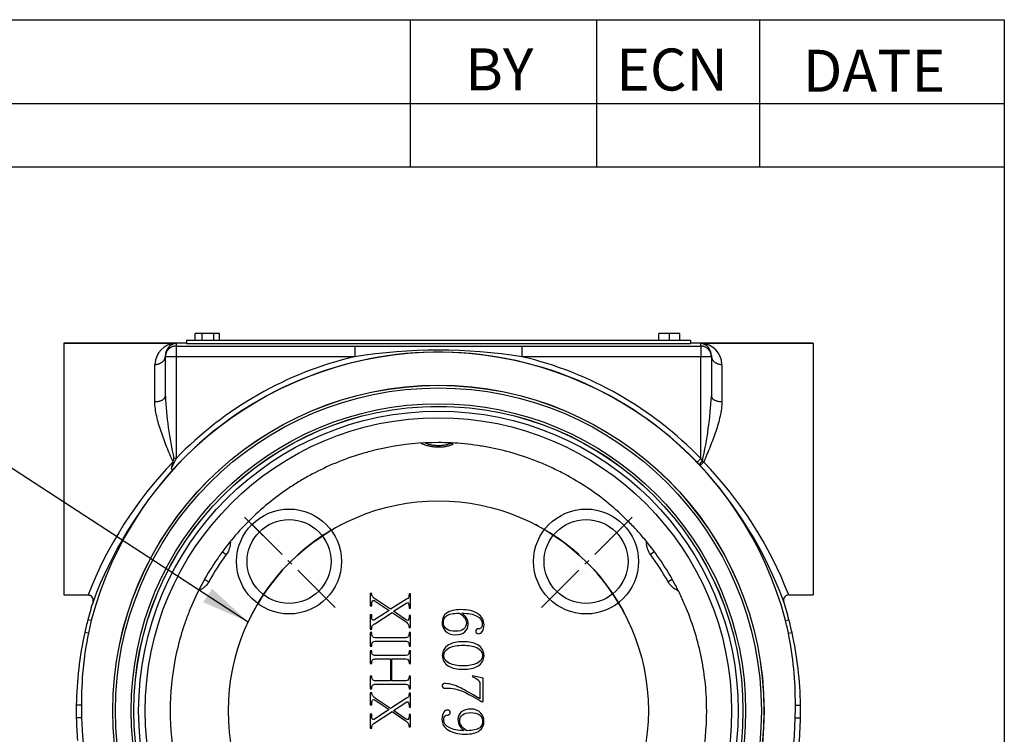
# Model space of a CAD drawing. Units: inches. Extents: x 1 to 33, y 0.8 to 21.2.
# Drawn here: x 27.1 to 33, y 16.9 to 21.2 of the extents above; entities that cross this region are included whole.
import ezdxf
from ezdxf.enums import TextEntityAlignment as Align
from ezdxf.lldxf.tags import DXFTag

# ---------------------------------------------------------------- set-up
doc = ezdxf.new("R2010")
doc.units = ezdxf.units.IN
doc.header["$MEASUREMENT"] = 0
for name, color, linetype in [('5133-26', 7, 'Continuous'), ('5850-6', 7, 'Continuous'), ('6079-4P', 7, 'Continuous'), ('6199', 7, 'Continuous'), ('asize', 7, 'Continuous'), ('BORDER', 7, 'Continuous'), ('Default', 7, 'Continuous'), ('DV5_Default', 7, 'Continuous'), ('GENERICXIH', 7, 'Continuous')]:
    doc.layers.add(name, color=color, linetype=linetype)
doc.styles.add('SEACAD_arial_ttf', font='ARIAL.TTF')
tags = doc.linetypes.add('CENTER2', pattern=[1.125, 0.75, -0.125, 0.125, -0.125]).pattern_tags.tags
tags[10:11] = [DXFTag(74, 4), DXFTag(75, 0), DXFTag(340, '0'), DXFTag(46, 0.0), DXFTag(50, 0.0), DXFTag(44, 0.0), DXFTag(45, 0.0)]
tags[8:9] = [DXFTag(74, 4), DXFTag(75, 0), DXFTag(340, '0'), DXFTag(46, 0.0), DXFTag(50, 0.0), DXFTag(44, 0.0), DXFTag(45, 0.0)]
tags[6:7] = [DXFTag(74, 4), DXFTag(75, 0), DXFTag(340, '0'), DXFTag(46, 0.0), DXFTag(50, 0.0), DXFTag(44, 0.0), DXFTag(45, 0.0)]
tags[4:5] = [DXFTag(74, 4), DXFTag(75, 0), DXFTag(340, '0'), DXFTag(46, 0.0), DXFTag(50, 0.0), DXFTag(44, 0.0), DXFTag(45, 0.0)]
tags = doc.linetypes.add('HIDDEN2', pattern=[0.1875, 0.125, -0.0625]).pattern_tags.tags
tags[6:7] = [DXFTag(74, 4), DXFTag(75, 0), DXFTag(340, '0'), DXFTag(46, 0.0), DXFTag(50, 0.0), DXFTag(44, 0.0), DXFTag(45, 0.0)]
tags[4:5] = [DXFTag(74, 4), DXFTag(75, 0), DXFTag(340, '0'), DXFTag(46, 0.0), DXFTag(50, 0.0), DXFTag(44, 0.0), DXFTag(45, 0.0)]

# ---------------------------------------------------------------- blocks, each defined once
blk = doc.blocks.new('SEANNOT_GROUP4')
at = {"layer": 'asize', "linetype": 'Continuous'}
blk.add_hatch(color=7, dxfattribs=at).paths.add_polyline_path([(28.1884, 17.7258), (28.4559, 17.6088), (28.2408, 17.8062)])
at = {"layer": 'asize', "color": 7, "linetype": 'Continuous'}
blk.add_lwpolyline([(26.6738, 18.7695), (28.4559, 17.6088)], dxfattribs=at)

msp = doc.modelspace()

# ---------------------------------------------------------------- linework, layer by layer
at = {"layer": '5133-26', "color": 7, "linetype": 'Continuous'}
for radius in [1.9389, 1.9384, 1.9228, 1.8291, 1.8134]:
    msp.add_circle((29.5883, 17.0794), radius, dxfattribs=at)
at = {"layer": '5850-6', "color": 7, "linetype": 'Continuous'}
for points, knots in [([(29.4865, 18.6723), (29.49, 18.6707), (29.5008, 18.666), (29.5198, 18.6596), (29.5438, 18.6541), (29.5686, 18.651), (29.5936, 18.6503), (29.6187, 18.652), (29.6431, 18.6561), (29.663, 18.6615), (29.6732, 18.6654), (29.6769, 18.6668)], [0.4657438, 0.4657438, 0.4657438, 0.4657438, 0.4987207, 0.5658103, 0.6329576, 0.7001153, 0.7672925, 0.8345256, 0.901851, 0.969311, 1, 1, 1, 1]), ([(29.677, 18.6668), (29.6766, 18.6666), (29.6761, 18.6665), (29.6721, 18.666), (29.6673, 18.6682), (29.6626, 18.6726)], [0.4276748, 0.4276748, 0.4276748, 0.4276748, 0.5, 0.5, 1, 1, 1, 1])]:
    msp.add_open_spline(points, degree=3, knots=knots, dxfattribs=at)
msp.add_rational_spline([(29.5107, 18.6739), (29.5862, 18.6445), (29.6626, 18.6726)], [1, 0.881969907801, 1], degree=2, dxfattribs=at)
at = {"layer": '6079-4P', "color": 7, "linetype": 'Continuous'}
for p, q in [((28.0883, 19.2694), (27.358, 19.2694)), ((27.358, 19.2694), (27.358, 19.2684)), ((27.358, 19.2684), (28.024, 19.2684)), ((27.358, 19.2684), (27.358, 17.7694)), ((28.0263, 19.2684), (28.0263, 19.2514)), ((28.0263, 19.2514), (29.0908, 19.2514)), ((28.0263, 19.2514), (28.0263, 19.1884)), ((29.0908, 19.2514), (29.0908, 19.1884)), ((30.0857, 19.2514), (31.1503, 19.2514)), ((30.0857, 19.2514), (30.0857, 19.1884)), ((31.8186, 19.2694), (31.0883, 19.2694)), ((31.1503, 19.2514), (31.1503, 19.2684)), ((31.1503, 19.2514), (31.1503, 19.1884)), ((31.1526, 19.2684), (31.8186, 19.2684)), ((31.8186, 19.2694), (31.8186, 19.2684)), ((31.8186, 19.2684), (31.8186, 17.7694)), ((27.9633, 19.1884), (27.9633, 19.1946)), ((28.0263, 19.1884), (27.9633, 19.1884)), ((27.9633, 18.9542), (27.9633, 19.1884)), ((28.0263, 19.1884), (28.0263, 18.5813)), ((29.0908, 19.1884), (28.0263, 19.1884)), ((31.1503, 19.1884), (30.0857, 19.1884)), ((31.1503, 18.5813), (31.1503, 19.1884)), ((31.2133, 19.1884), (31.1503, 19.1884)), ((31.2133, 19.1946), (31.2133, 19.1884)), ((31.2133, 19.1884), (31.2133, 18.9542)), ((27.9003, 18.9205), (27.9003, 19.1422)), ((31.2763, 19.1422), (31.2763, 18.9205)), ((28.0081, 18.5608), (28.0083, 18.5616)), ((28.0263, 18.5813), (28.0142, 18.5813)), ((31.1503, 18.5813), (31.128, 18.5598)), ((31.1416, 18.5455), (31.128, 18.5598)), ((31.1454, 18.5415), (31.1416, 18.5455)), ((31.1503, 18.5813), (31.1596, 18.5667)), ((31.1596, 18.5667), (31.168, 18.561)), ((28.3029, 18.0259), (28.3252, 18.0095)), ((30.8738, 18.026), (30.8514, 18.0095)), ((28.1961, 17.8622), (28.221, 17.8482)), ((30.9802, 17.8621), (30.9555, 17.8482)), ((27.358, 17.7694), (27.5028, 17.7694)), ((29.1913, 17.7773), (29.1829, 17.7773)), ((29.1829, 17.7773), (29.1829, 17.7047)), ((29.422, 17.7757), (29.4136, 17.7757)), ((29.422, 17.6914), (29.422, 17.7757)), ((31.6738, 17.7694), (31.8186, 17.7694)), ((27.5321, 17.7288), (27.5322, 17.7291)), ((29.1829, 17.7047), (29.1913, 17.7047)), ((29.2124, 17.7329), (29.2948, 17.6775)), ((29.3039, 17.6839), (29.2144, 17.7433)), ((29.3983, 17.7446), (29.3039, 17.6839)), ((29.3218, 17.6717), (29.4012, 17.7225)), ((31.6443, 17.7291), (31.6443, 17.7291)), ((29.1913, 17.6502), (29.1829, 17.6502)), ((29.1829, 17.6502), (29.1829, 17.5659)), ((29.2948, 17.6775), (29.2079, 17.621)), ((29.2092, 17.598), (29.3127, 17.6654)), ((29.3127, 17.6654), (29.3902, 17.6129)), ((29.3931, 17.6227), (29.3218, 17.6717)), ((29.4136, 17.6914), (29.422, 17.6914)), ((29.422, 17.6476), (29.4136, 17.6476)), ((29.422, 17.5749), (29.422, 17.6476)), ((27.522, 17.6166), (27.5014, 17.6219)), ((31.6546, 17.6166), (31.6752, 17.6219)), ((27.5046, 17.5416), (27.4831, 17.5459)), ((29.1829, 17.5659), (29.1913, 17.5659)), ((29.1913, 17.5455), (29.1829, 17.5455)), ((29.1829, 17.5455), (29.1829, 17.4634)), ((29.4136, 17.5749), (29.422, 17.5749)), ((29.4223, 17.5455), (29.4142, 17.5455)), ((29.4223, 17.4634), (29.4223, 17.5455)), ((31.672, 17.5416), (31.6935, 17.5459)), ((29.3921, 17.5146), (29.2108, 17.5146)), ((29.2108, 17.4942), (29.3921, 17.4942)), ((29.1829, 17.4634), (29.1913, 17.4634)), ((29.1913, 17.4365), (29.1829, 17.4365)), ((29.1829, 17.4365), (29.1829, 17.3603)), ((29.4142, 17.4634), (29.4223, 17.4634)), ((29.4223, 17.4365), (29.4142, 17.4365)), ((29.4223, 17.3603), (29.4223, 17.4365)), ((29.1829, 17.3603), (29.1913, 17.3603)), ((29.3947, 17.4089), (29.2128, 17.4089)), ((29.2128, 17.3878), (29.3026, 17.3878)), ((29.3026, 17.3878), (29.3026, 17.2581)), ((29.3108, 17.2581), (29.3108, 17.3878)), ((29.3108, 17.3878), (29.3947, 17.3878)), ((29.4142, 17.3603), (29.4223, 17.3603)), ((29.1913, 17.2857), (29.1829, 17.2857)), ((29.1829, 17.2857), (29.1829, 17.2098)), ((29.3026, 17.2581), (29.2128, 17.2581)), ((29.2128, 17.2377), (29.3947, 17.2377)), ((29.3947, 17.2581), (29.3108, 17.2581)), ((29.4223, 17.2857), (29.4142, 17.2857)), ((29.4223, 17.2098), (29.4223, 17.2857)), ((29.7904, 17.2884), (29.7884, 17.2829)), ((29.8541, 17.2732), (29.7904, 17.2884)), ((29.8354, 17.2399), (29.8354, 17.1497)), ((29.8541, 17.1348), (29.8541, 17.2732)), ((29.1829, 17.2098), (29.1913, 17.2098)), ((29.1913, 17.1864), (29.1829, 17.1864)), ((29.1829, 17.1864), (29.1829, 17.1138)), ((29.422, 17.1848), (29.4136, 17.1848)), ((29.4142, 17.2098), (29.4223, 17.2098)), ((29.422, 17.1006), (29.422, 17.1848)), ((29.2124, 17.142), (29.2948, 17.0866)), ((29.3039, 17.093), (29.2144, 17.1524)), ((29.3983, 17.1537), (29.3039, 17.093)), ((29.3218, 17.0808), (29.4012, 17.1317)), ((29.8354, 17.1497), (29.8118, 17.1639)), ((29.8354, 17.1397), (29.8428, 17.1348)), ((29.8428, 17.1348), (29.8541, 17.1348)), ((27.4629, 17.1132), (27.4323, 17.1131)), ((29.1829, 17.1138), (29.1913, 17.1138)), ((29.1913, 17.0594), (29.1829, 17.0594)), ((29.1829, 17.0594), (29.1829, 16.975)), ((29.2948, 17.0866), (29.2079, 17.0302)), ((29.2092, 17.0071), (29.3127, 17.0745)), ((29.3127, 17.0745), (29.3902, 17.022)), ((29.3931, 17.0318), (29.3218, 17.0808)), ((29.4136, 17.1006), (29.422, 17.1006)), ((31.7137, 17.1132), (31.7443, 17.1131)), ((27.4637, 17.0377), (27.4325, 17.0371)), ((29.422, 17.0567), (29.4136, 17.0567)), ((29.422, 16.9841), (29.422, 17.0567)), ((31.7129, 17.0377), (31.7441, 17.0371)), ((29.1829, 16.975), (29.1913, 16.975)), ((29.4136, 16.9841), (29.422, 16.9841))]:
    msp.add_line(p, q, dxfattribs=at)
for centre, radius in [((29.5883, 17.0794), 1.813), ((29.5883, 17.0794), 1.7455), ((28.6993, 17.9684), 0.3125), ((30.4673, 17.9684), 0.3125), ((28.6993, 17.9684), 0.25), ((30.4673, 17.9684), 0.25)]:
    msp.add_circle(centre, radius, dxfattribs=at)
at = {"layer": '6079-4P', "color": 7, "linetype": 'HIDDEN2'}
msp.add_circle((29.5883, 17.0794), 1.7845, dxfattribs=at)
at = {"layer": '6079-4P', "color": 7, "linetype": 'Continuous'}
for centre, radius, start, end in [((28.0314, 19.1374), 0.1312, 93.26479, 177.8832), ((28.037, 19.1955), 0.0737, 98.32036, 180.7338), ((28.0243, 19.1742), 0.0942, 88.77115, 90.18959), ((29.5883, 261.3759), 242.125, 269.882284, 270.117716), ((29.5883, 16.0015), 3.2255, 81.12825, 98.87175), ((31.1396, 19.1955), 0.0737, 359.26662, 81.67922), ((31.1524, 19.1673), 0.1011, 89.85858, 91.18068), ((31.1457, 19.1379), 0.1307, 1.90927, 86.94274), ((29.5883, 17.0794), 2.135, 14.5722, 165.4278), ((29.5883, 17.0794), 2.1359, 43.87464, 137.66394), ((29.5883, 17.0794), 2.1669, 103.27195, 136.12536), ((29.5883, 17.0794), 2.1669, 43.87464, 76.72805), ((30.017, 19.0444), 2.0557, 182.51658, 193.0219), ((29.0315, 19.0592), 2.1844, 346.97069, 357.24412), ((29.7331, 16.9015), 2.3935, 136.11227, 158.73661), ((35.6325, 14.8236), 8.4838, 153.70951, 154.16907), ((28.1911, 18.4861), 0.1976, 157.82163, 170.10126), ((22.382, 20.2425), 5.872, 343.36636, 343.56639), ((29.3511, 16.88), 2.4454, 20.31752, 42.79908), ((29.4385, 16.8981), 2.3992, 21.29636, 43.87633), ((29.8711, 16.853), 2.4975, 138.19278, 159.47168), ((27.5025, 17.7383), 0.0312, 342.77013, 89.95426), ((31.6739, 17.7384), 0.031, 89.98344, 197.52014), ((29.5883, 17.0794), 2.1562, 162.47351, 165.4278), ((29.5883, 17.0794), 2.1562, 14.5722, 17.53531), ((29.5883, 17.0794), 2.1563, 165.4278, 167.50568), ((29.5883, 17.0794), 2.1563, 12.49432, 14.5722), ((29.5883, 17.0794), 2.1562, 167.50568, 179.10603), ((29.5883, 17.0794), 2.1563, 0.89397, 12.49432), ((29.5883, 17.0794), 2.1563, 179.10603, 181.12622), ((29.5883, 17.0794), 2.1563, 358.87378, 0.89397), ((29.5883, 17.0794), 2.1562, 181.12622, 184.69496), ((29.5883, 17.0794), 2.125, 181.12622, 358.87378), ((29.5883, 17.0794), 2.1562, 354.31931, 358.87378)]:
    msp.add_arc(centre, radius, start, end, dxfattribs=at)
for points, weights in [([(28.0263, 19.2514), (27.9633, 19.2514), (27.9633, 19.1884)], [1, 0.707106781187, 1]), ([(31.2133, 19.1884), (31.2133, 19.2514), (31.1503, 19.2514)], [1, 0.707106781187, 1]), ([(27.9003, 19.1422), (27.9633, 19.1422), (27.9633, 19.1946)], [1, 0.707106781187, 1]), ([(31.2133, 19.1946), (31.2133, 19.1422), (31.2763, 19.1422)], [1, 0.707106781187, 1]), ([(27.9003, 18.9205), (27.9633, 18.9205), (27.9633, 18.9542)], [1, 0.707106781187, 1]), ([(31.2133, 18.9542), (31.2133, 18.9205), (31.2763, 18.9205)], [1, 0.707106781187, 1]), ([(31.1596, 18.5667), (31.1402, 18.548), (31.1416, 18.5455)], [1, 0.752691889869, 1]), ([(31.1454, 18.5415), (31.1467, 18.5411), (31.168, 18.561)], [1, 0.729392736054, 1])]:
    msp.add_rational_spline(points, weights, degree=2, dxfattribs=at)
for points, knots in [([(28.0083, 18.5616), (27.9953, 18.5923), (27.9826, 18.6227), (27.9585, 18.6832), (27.9472, 18.7133), (27.9319, 18.7585), (27.9272, 18.7735), (27.9184, 18.8036), (27.9145, 18.8187), (27.9046, 18.8631), (27.9003, 18.892), (27.9003, 18.9205)], [0, 0, 0, 0, 0.25, 0.25, 0.5, 0.5, 0.625, 0.625, 0.75, 0.75, 1, 1, 1, 1]), ([(31.2763, 18.9205), (31.2763, 18.8921), (31.272, 18.8631), (31.262, 18.8185), (31.2581, 18.8034), (31.2494, 18.7734), (31.2447, 18.7584), (31.2294, 18.7134), (31.218, 18.6832), (31.1939, 18.6224), (31.181, 18.5917), (31.168, 18.561)], [0, 0, 0, 0, 0.25, 0.25, 0.375, 0.375, 0.5, 0.5, 0.75, 0.75, 1, 1, 1, 1]), ([(27.9911, 17.0794), (27.9911, 17.185), (28.0015, 17.2887), (28.0319, 17.4418), (28.0445, 17.4924), (28.0673, 17.5677), (28.0756, 17.5927), (28.0934, 17.6423), (28.1028, 17.6668), (28.1529, 17.7877), (28.202, 17.8794), (28.2744, 17.9879), (28.2895, 18.0093), (28.3129, 18.0409), (28.3208, 18.0514), (28.337, 18.0722), (28.3453, 18.0825), (28.387, 18.1333), (28.4222, 18.1721), (28.5327, 18.2826), (28.6131, 18.3487), (28.7222, 18.4217), (28.7446, 18.4358), (28.7897, 18.4629), (28.8125, 18.4758), (28.8816, 18.5127), (28.9287, 18.535), (29.0248, 18.5748), (29.0738, 18.5924), (29.1488, 18.6152), (29.174, 18.6222), (29.225, 18.635), (29.2508, 18.6408), (29.3797, 18.6664), (29.4833, 18.6766), (29.6395, 18.6766), (29.6917, 18.6741), (29.7703, 18.6664), (29.7965, 18.6632), (29.8484, 18.6555), (29.8742, 18.651), (30.0022, 18.6256), (30.1018, 18.5954), (30.2227, 18.5455), (30.2467, 18.5348), (30.2824, 18.518), (30.2942, 18.5122), (30.3177, 18.5004), (30.3294, 18.4943), (30.3872, 18.4634), (30.432, 18.4366), (30.5618, 18.3499), (30.6425, 18.2839), (30.7357, 18.1908), (30.7539, 18.1717), (30.7891, 18.1329), (30.8062, 18.1131), (30.8558, 18.0526), (30.8868, 18.0108), (30.9447, 17.9243), (30.9715, 17.8796), (31.0086, 17.8104), (31.0205, 17.7869), (31.0431, 17.7392), (31.0537, 17.7152), (31.1039, 17.5942), (31.1341, 17.4947), (31.1596, 17.3668), (31.1641, 17.3411), (31.1719, 17.2892), (31.1751, 17.2631), (31.1829, 17.1844), (31.1855, 17.1321), (31.1855, 16.9758), (31.1754, 16.8722), (31.1525, 16.7564), (31.1498, 16.7435), (31.1441, 16.7178), (31.141, 16.705), (31.1314, 16.6667), (31.1244, 16.6414), (31.1017, 16.5663), (31.0842, 16.5172), (31.0444, 16.4211), (31.0222, 16.374), (30.9854, 16.3049), (30.9725, 16.2821), (30.9455, 16.2371), (30.9314, 16.2147), (30.8584, 16.1054), (30.7923, 16.0249), (30.682, 15.9143), (30.6433, 15.8792), (30.5824, 15.8291), (30.5616, 15.8128), (30.5194, 15.7815), (30.498, 15.7664), (30.3895, 15.6938), (30.2978, 15.6447), (30.1771, 15.5945), (30.1526, 15.5851), (30.1031, 15.5673), (30.078, 15.559), (30.0027, 15.5361), (29.952, 15.5234), (29.7989, 15.4928), (29.6952, 15.4824), (29.5768, 15.4823), (29.5636, 15.4824), (29.5372, 15.483), (29.5241, 15.4835), (29.4848, 15.4854), (29.4587, 15.4873), (29.3808, 15.4949), (29.3293, 15.5025), (29.2273, 15.5227), (29.1767, 15.5353), (29.1015, 15.558), (29.0766, 15.5662), (29.027, 15.5839), (29.0024, 15.5934), (28.8813, 15.6434), (28.7895, 15.6924), (28.6593, 15.7792), (28.6172, 15.8103), (28.5355, 15.8772), (28.4967, 15.9123), (28.386, 16.0228), (28.3199, 16.1032), (28.2469, 16.212), (28.2328, 16.2343), (28.2057, 16.2795), (28.1927, 16.3023), (28.1556, 16.3715), (28.1333, 16.4186), (28.0934, 16.5147), (28.0758, 16.5636), (28.053, 16.6385), (28.046, 16.6637), (28.0331, 16.7146), (28.0273, 16.7403), (28.0015, 16.8695), (27.9911, 16.9739), (27.9911, 17.0794)], [0, 0, 0, 0, 0.03125, 0.03125, 0.046875, 0.046875, 0.054688, 0.054688, 0.0625, 0.0625, 0.09375, 0.09375, 0.101562, 0.101562, 0.105469, 0.105469, 0.109375, 0.109375, 0.125, 0.125, 0.15625, 0.15625, 0.164062, 0.164062, 0.171875, 0.171875, 0.1875, 0.1875, 0.203125, 0.203125, 0.210938, 0.210938, 0.21875, 0.21875, 0.25, 0.25, 0.265625, 0.265625, 0.273438, 0.273438, 0.28125, 0.28125, 0.3125, 0.3125, 0.320313, 0.320313, 0.324219, 0.324219, 0.328125, 0.328125, 0.34375, 0.34375, 0.375, 0.375, 0.382812, 0.382812, 0.390625, 0.390625, 0.40625, 0.40625, 0.421875, 0.421875, 0.429687, 0.429687, 0.4375, 0.4375, 0.46875, 0.46875, 0.476562, 0.476562, 0.484375, 0.484375, 0.5, 0.5, 0.53125, 0.53125, 0.535156, 0.535156, 0.539062, 0.539062, 0.546875, 0.546875, 0.5625, 0.5625, 0.578125, 0.578125, 0.585938, 0.585938, 0.59375, 0.59375, 0.625, 0.625, 0.640625, 0.640625, 0.648438, 0.648438, 0.65625, 0.65625, 0.6875, 0.6875, 0.695313, 0.695313, 0.703125, 0.703125, 0.71875, 0.71875, 0.75, 0.75, 0.753906, 0.753906, 0.757812, 0.757812, 0.765625, 0.765625, 0.78125, 0.78125, 0.796875, 0.796875, 0.804687, 0.804687, 0.8125, 0.8125, 0.84375, 0.84375, 0.859375, 0.859375, 0.875, 0.875, 0.90625, 0.90625, 0.914062, 0.914062, 0.921875, 0.921875, 0.9375, 0.9375, 0.953125, 0.953125, 0.960938, 0.960938, 0.96875, 0.96875, 1, 1, 1, 1]), ([(27.9964, 18.5201), (27.9999, 18.519), (28.0028, 18.5181), (28.0072, 18.5172), (28.0087, 18.5172), (28.0094, 18.5179)], [0, 0, 0, 0, 0.5, 0.5, 1, 1, 1, 1]), ([(28.3498, 18.0842), (28.3498, 18.0707), (28.3477, 18.0576), (28.3393, 18.0322), (28.3332, 18.0203), (28.3252, 18.0095)], [0, 0, 0, 0, 0.5, 0.5, 1, 1, 1, 1]), ([(30.8514, 18.0095), (30.8434, 18.0203), (30.8373, 18.0321), (30.829, 18.0575), (30.8268, 18.0707), (30.8268, 18.0842)], [0, 0, 0, 0, 0.5, 0.5, 1, 1, 1, 1]), ([(28.221, 17.8482), (28.2155, 17.8384), (28.2089, 17.8296), (28.1972, 17.8177), (28.193, 17.8139), (28.1842, 17.8071), (28.1797, 17.804), (28.1708, 17.7988), (28.1666, 17.7967), (28.1622, 17.7948)], [0, 0, 0, 0, 0.25, 0.25, 0.375, 0.375, 0.5, 0.5, 0.6066531, 0.6066531, 0.6066531, 0.6066531]), ([(31.0148, 17.7945), (31.0103, 17.7965), (31.006, 17.7987), (30.9922, 17.8068), (30.9833, 17.8137), (30.9677, 17.8295), (30.961, 17.8384), (30.9555, 17.8482)], [0.3896853, 0.3896853, 0.3896853, 0.3896853, 0.5, 0.5, 0.75, 0.75, 1, 1, 1, 1]), ([(29.6362, 17.6604), (29.6189, 17.6477), (29.6103, 17.6294), (29.6103, 17.6057), (29.6103, 17.5861), (29.6166, 17.5695), (29.6294, 17.5559)], [0, 0, 0, 0, 0.538547, 0.538547, 0.538547, 1, 1, 1, 1]), ([(29.6378, 17.5662), (29.6249, 17.5751), (29.6184, 17.5883), (29.6184, 17.6057), (29.6184, 17.6225), (29.6244, 17.6354), (29.6362, 17.6442)], [0, 0, 0, 0, 0.510827, 0.510827, 0.510827, 1, 1, 1, 1]), ([(29.8218, 17.6581), (29.7972, 17.6738), (29.7641, 17.6817), (29.7225, 17.6817), (29.6839, 17.6817), (29.6551, 17.6746), (29.6362, 17.6604)], [0, 0, 0, 0, 0.532675, 0.532675, 0.532675, 1, 1, 1, 1]), ([(29.8493, 17.5507), (29.8564, 17.5608), (29.86, 17.5743), (29.86, 17.5912), (29.86, 17.6196), (29.8472, 17.6419), (29.8218, 17.6581)], [0, 0, 0, 0, 0.338686, 0.338686, 0.338686, 1, 1, 1, 1]), ([(29.7406, 17.6374), (29.7501, 17.6258), (29.7549, 17.6138), (29.7549, 17.6015), (29.7549, 17.5864), (29.7491, 17.5744), (29.7377, 17.5656)], [0, 0, 0, 0, 0.484236, 0.484236, 0.484236, 1, 1, 1, 1]), ([(29.7461, 17.5497), (29.759, 17.5609), (29.7655, 17.5757), (29.7655, 17.5941), (29.7655, 17.6085), (29.7616, 17.6219), (29.7539, 17.6342)], [0, 0, 0, 0, 0.545806, 0.545806, 0.545806, 1, 1, 1, 1]), ([(29.8179, 17.6432), (29.8391, 17.632), (29.8496, 17.6173), (29.8496, 17.5992), (29.8496, 17.5891), (29.8476, 17.5812), (29.8435, 17.5756)], [0, 0, 0, 0, 0.704666, 0.704666, 0.704666, 1, 1, 1, 1]), ([(29.2108, 17.5146), (29.2039, 17.5146), (29.1989, 17.517), (29.1959, 17.5217), (29.1928, 17.5265), (29.1913, 17.5344), (29.1913, 17.5455)], [0, 0, 0, 0, 0.421534, 0.421534, 0.421534, 1, 1, 1, 1]), ([(29.6294, 17.5559), (29.6436, 17.5399), (29.6634, 17.532), (29.6889, 17.532), (29.7132, 17.532), (29.7324, 17.5379), (29.7461, 17.5497)], [0, 0, 0, 0, 0.521787, 0.521787, 0.521787, 1, 1, 1, 1]), ([(29.7377, 17.5656), (29.7265, 17.5572), (29.7115, 17.553), (29.6927, 17.553), (29.6686, 17.553), (29.6503, 17.5574), (29.6378, 17.5662)], [0, 0, 0, 0, 0.453401, 0.453401, 0.453401, 1, 1, 1, 1]), ([(29.815, 17.5633), (29.812, 17.5603), (29.8105, 17.5565), (29.8105, 17.552), (29.8105, 17.5474), (29.812, 17.544), (29.815, 17.5416)], [0, 0, 0, 0, 0.515194, 0.515194, 0.515194, 1, 1, 1, 1]), ([(29.8435, 17.5756), (29.8393, 17.5702), (29.8341, 17.5675), (29.8276, 17.5675), (29.8224, 17.5675), (29.8183, 17.5661), (29.815, 17.5633)], [0, 0, 0, 0, 0.579447, 0.579447, 0.579447, 1, 1, 1, 1]), ([(29.815, 17.5416), (29.8181, 17.5391), (29.8222, 17.5378), (29.8276, 17.5378), (29.8358, 17.5378), (29.8431, 17.5421), (29.8493, 17.5507)], [0, 0, 0, 0, 0.336075, 0.336075, 0.336075, 1, 1, 1, 1]), ([(29.6491, 17.4718), (29.6241, 17.4574), (29.6116, 17.4363), (29.6116, 17.4084), (29.6116, 17.3808), (29.6241, 17.3598), (29.6491, 17.3453)], [0, 0, 0, 0, 0.501088, 0.501088, 0.501088, 1, 1, 1, 1]), ([(29.8221, 17.4718), (29.8001, 17.4843), (29.7711, 17.4906), (29.7351, 17.4906), (29.6998, 17.4906), (29.6711, 17.4843), (29.6491, 17.4718)], [0, 0, 0, 0, 0.502597, 0.502597, 0.502597, 1, 1, 1, 1]), ([(29.6552, 17.4556), (29.6755, 17.4649), (29.7021, 17.4696), (29.7351, 17.4696), (29.7685, 17.4696), (29.7956, 17.4649), (29.8163, 17.4556)], [0, 0, 0, 0, 0.496258, 0.496258, 0.496258, 1, 1, 1, 1]), ([(29.6552, 17.3615), (29.632, 17.3723), (29.6203, 17.3879), (29.6203, 17.4084), (29.6203, 17.4292), (29.632, 17.4449), (29.6552, 17.4556)], [0, 0, 0, 0, 0.498669, 0.498669, 0.498669, 1, 1, 1, 1]), ([(29.8163, 17.3615), (29.7956, 17.3518), (29.7685, 17.347), (29.7351, 17.347), (29.7023, 17.347), (29.6757, 17.3518), (29.6552, 17.3615)], [0, 0, 0, 0, 0.503782, 0.503782, 0.503782, 1, 1, 1, 1]), ([(29.6491, 17.3453), (29.6711, 17.3326), (29.6998, 17.3263), (29.7351, 17.3263), (29.7711, 17.3263), (29.8001, 17.3326), (29.8221, 17.3453)], [0, 0, 0, 0, 0.497407, 0.497407, 0.497407, 1, 1, 1, 1]), ([(29.6154, 17.2377), (29.612, 17.2348), (29.6102, 17.2312), (29.6102, 17.2267), (29.6102, 17.2225), (29.6127, 17.2192), (29.6174, 17.2167)], [0, 0, 0, 0, 0.489288, 0.489288, 0.489288, 1, 1, 1, 1]), ([(27.4629, 17.1132), (27.4629, 17.1063), (27.463, 17.0995), (27.463, 17.0926), (27.4631, 17.0857), (27.4631, 17.0789), (27.4632, 17.072), (27.4633, 17.0605), (27.4635, 17.0491), (27.4637, 17.0377)], [0, 0, 0, 0, 0.272877, 0.272877, 0.272877, 0.545754, 0.545754, 0.545754, 1, 1, 1, 1]), ([(29.6206, 17.0708), (29.6133, 17.0607), (29.6096, 17.0471), (29.6096, 17.03), (29.6096, 17.002), (29.6225, 16.9798), (29.6481, 16.9637)], [0, 0, 0, 0, 0.342511, 0.342511, 0.342511, 1, 1, 1, 1]), ([(29.6549, 17.0799), (29.6519, 17.0824), (29.6475, 17.0837), (29.6419, 17.0837), (29.6339, 17.0837), (29.6269, 17.0794), (29.6206, 17.0708)], [0, 0, 0, 0, 0.344067, 0.344067, 0.344067, 1, 1, 1, 1]), ([(29.6264, 17.0462), (29.6305, 17.0514), (29.6357, 17.054), (29.6419, 17.054), (29.6473, 17.054), (29.6517, 17.0555), (29.6549, 17.0585)], [0, 0, 0, 0, 0.563413, 0.563413, 0.563413, 1, 1, 1, 1]), ([(29.6549, 17.0585), (29.6577, 17.0613), (29.6591, 17.0649), (29.6591, 17.0692), (29.6591, 17.0739), (29.6577, 17.0774), (29.6549, 17.0799)], [0, 0, 0, 0, 0.497705, 0.497705, 0.497705, 1, 1, 1, 1]), ([(29.7241, 17.0721), (29.7109, 17.0609), (29.7044, 17.046), (29.7044, 17.0275), (29.7044, 17.0132), (29.7082, 17), (29.716, 16.9877)], [0, 0, 0, 0, 0.550008, 0.550008, 0.550008, 1, 1, 1, 1]), ([(29.8408, 17.0659), (29.8266, 17.0816), (29.8071, 17.0895), (29.7823, 17.0895), (29.7575, 17.0895), (29.7381, 17.0837), (29.7241, 17.0721)], [0, 0, 0, 0, 0.51452, 0.51452, 0.51452, 1, 1, 1, 1]), ([(29.7325, 17.0559), (29.7439, 17.0643), (29.7593, 17.0685), (29.7784, 17.0685), (29.8021, 17.0685), (29.8201, 17.0642), (29.8324, 17.0556)], [0, 0, 0, 0, 0.462889, 0.462889, 0.462889, 1, 1, 1, 1]), ([(29.8337, 16.9615), (29.851, 16.9744), (29.8596, 16.9925), (29.8596, 17.0158), (29.8596, 17.0354), (29.8533, 17.0521), (29.8408, 17.0659)], [0, 0, 0, 0, 0.536449, 0.536449, 0.536449, 1, 1, 1, 1]), ([(31.7129, 17.0377), (31.713, 17.0445), (31.7131, 17.0514), (31.7132, 17.0583), (31.7133, 17.0651), (31.7134, 17.072), (31.7135, 17.0789), (31.7136, 17.0903), (31.7137, 17.1018), (31.7137, 17.1132)], [0, 0, 0, 0, 0.272812, 0.272812, 0.272812, 0.545625, 0.545625, 0.545625, 1, 1, 1, 1]), ([(29.652, 16.979), (29.6306, 16.99), (29.62, 17.0043), (29.62, 17.022), (29.62, 17.0323), (29.6221, 17.0404), (29.6264, 17.0462)], [0, 0, 0, 0, 0.696217, 0.696217, 0.696217, 1, 1, 1, 1]), ([(29.7292, 16.9844), (29.7198, 16.9961), (29.7151, 17.0078), (29.7151, 17.0197), (29.7151, 17.0352), (29.7209, 17.0473), (29.7325, 17.0559)], [0, 0, 0, 0, 0.476664, 0.476664, 0.476664, 1, 1, 1, 1]), ([(29.8324, 17.0556), (29.8452, 17.0468), (29.8515, 17.0334), (29.8515, 17.0158), (29.8515, 16.9992), (29.8457, 16.9865), (29.8341, 16.9776)], [0, 0, 0, 0, 0.51433, 0.51433, 0.51433, 1, 1, 1, 1]), ([(29.6481, 16.9637), (29.6729, 16.9477), (29.7059, 16.9398), (29.7471, 16.9398), (29.7859, 16.9398), (29.8147, 16.947), (29.8337, 16.9615)], [0, 0, 0, 0, 0.531035, 0.531035, 0.531035, 1, 1, 1, 1])]:
    msp.add_open_spline(points, degree=3, knots=knots, dxfattribs=at)
for points in [[(28.3252, 18.0095), (28.2872, 17.9578), (28.2525, 17.9041), (28.221, 17.8482)], [(30.9555, 17.8482), (30.9241, 17.9041), (30.8894, 17.9578), (30.8514, 18.0095)], [(27.5028, 17.7695), (27.5088, 17.7689), (27.5121, 17.7683), (27.5126, 17.7677)], [(29.1979, 17.7585), (29.1935, 17.7633), (29.1913, 17.7696), (29.1913, 17.7773)], [(29.4136, 17.7757), (29.4136, 17.7662), (29.4123, 17.7589), (29.4097, 17.754)], [(29.1913, 17.7047), (29.1913, 17.7196), (29.193, 17.7291), (29.1962, 17.7333)], [(29.1962, 17.7333), (29.1992, 17.7376), (29.2046, 17.7375), (29.2124, 17.7329)], [(29.2144, 17.7433), (29.207, 17.7478), (29.2015, 17.7529), (29.1979, 17.7585)], [(29.4097, 17.754), (29.4077, 17.7503), (29.4039, 17.7471), (29.3983, 17.7446)], [(29.4012, 17.7225), (29.4056, 17.7251), (29.4088, 17.7235), (29.411, 17.7177)], [(29.411, 17.7177), (29.4127, 17.7125), (29.4136, 17.7037), (29.4136, 17.6914)], [(29.1943, 17.623), (29.1923, 17.6271), (29.1913, 17.6361), (29.1913, 17.6502)], [(29.4136, 17.6476), (29.4136, 17.6321), (29.4121, 17.6225), (29.4094, 17.6187)], [(29.6362, 17.6442), (29.651, 17.6552), (29.6762, 17.6607), (29.7115, 17.6607)], [(29.7115, 17.6607), (29.723, 17.6547), (29.7326, 17.6469), (29.7406, 17.6374)], [(29.7539, 17.6342), (29.7476, 17.6441), (29.7389, 17.6529), (29.7277, 17.6607)], [(29.7277, 17.6607), (29.7656, 17.6607), (29.7957, 17.6549), (29.8179, 17.6432)], [(27.522, 17.6166), (27.5155, 17.5918), (27.5096, 17.5668), (27.5046, 17.5416)], [(29.2079, 17.621), (29.2012, 17.6171), (29.1966, 17.6178), (29.1943, 17.623)], [(29.1946, 17.5844), (29.1972, 17.5891), (29.2021, 17.5937), (29.2092, 17.598)], [(29.3902, 17.6129), (29.3989, 17.6069), (29.4048, 17.6012), (29.4081, 17.596)], [(29.4094, 17.6187), (29.4056, 17.6166), (29.4003, 17.6179), (29.3931, 17.6227)], [(29.4081, 17.596), (29.4117, 17.5902), (29.4136, 17.5831), (29.4136, 17.5749)], [(31.672, 17.5416), (31.667, 17.5668), (31.6611, 17.5918), (31.6546, 17.6166)], [(27.5046, 17.5416), (27.4762, 17.4007), (27.4622, 17.257), (27.4629, 17.1132)], [(29.1913, 17.5659), (29.1913, 17.5741), (29.1924, 17.5802), (29.1946, 17.5844)], [(29.4142, 17.5455), (29.4142, 17.5344), (29.4127, 17.5265), (29.4096, 17.5217)], [(31.7137, 17.1132), (31.7143, 17.257), (31.7004, 17.4007), (31.672, 17.5416)], [(29.1913, 17.4634), (29.1913, 17.4747), (29.1928, 17.4826), (29.1959, 17.4875)], [(29.1959, 17.4875), (29.1989, 17.4919), (29.2039, 17.4942), (29.2108, 17.4942)], [(29.4096, 17.5217), (29.4064, 17.517), (29.4006, 17.5146), (29.3921, 17.5146)], [(29.3921, 17.4942), (29.4006, 17.4942), (29.4064, 17.4919), (29.4096, 17.4875)], [(29.4096, 17.4875), (29.4127, 17.4829), (29.4142, 17.4749), (29.4142, 17.4634)], [(29.86, 17.4084), (29.86, 17.4363), (29.8473, 17.4574), (29.8221, 17.4718)], [(29.1962, 17.4151), (29.193, 17.4189), (29.1913, 17.4261), (29.1913, 17.4365)], [(29.2128, 17.4089), (29.205, 17.4089), (29.1995, 17.4109), (29.1962, 17.4151)], [(29.4093, 17.4144), (29.4065, 17.4107), (29.4016, 17.4089), (29.3947, 17.4089)], [(29.4142, 17.4365), (29.4142, 17.4261), (29.4125, 17.4187), (29.4093, 17.4144)], [(29.8163, 17.4556), (29.8396, 17.4449), (29.8512, 17.4292), (29.8512, 17.4084)], [(29.1913, 17.3603), (29.1913, 17.3706), (29.193, 17.3779), (29.1962, 17.382)], [(29.1962, 17.382), (29.1995, 17.3859), (29.205, 17.3878), (29.2128, 17.3878)], [(29.3947, 17.3878), (29.4014, 17.3878), (29.4062, 17.3858), (29.4093, 17.3817)], [(29.4093, 17.3817), (29.4125, 17.3773), (29.4142, 17.3702), (29.4142, 17.3603)], [(29.8512, 17.4084), (29.8512, 17.3879), (29.8396, 17.3723), (29.8163, 17.3615)], [(29.8221, 17.3453), (29.8473, 17.3598), (29.86, 17.3808), (29.86, 17.4084)], [(29.1962, 17.2652), (29.193, 17.2696), (29.1913, 17.2764), (29.1913, 17.2857)], [(29.2128, 17.2581), (29.2052, 17.2581), (29.1997, 17.2605), (29.1962, 17.2652)], [(29.1962, 17.2312), (29.1997, 17.2356), (29.2052, 17.2377), (29.2128, 17.2377)], [(29.4093, 17.2652), (29.4062, 17.2605), (29.4014, 17.2581), (29.3947, 17.2581)], [(29.3947, 17.2377), (29.4014, 17.2377), (29.4062, 17.2356), (29.4093, 17.2312)], [(29.4142, 17.2857), (29.4142, 17.2766), (29.4125, 17.2698), (29.4093, 17.2652)], [(29.6326, 17.2415), (29.6252, 17.2422), (29.6196, 17.2409), (29.6154, 17.2377)], [(29.716, 17.2173), (29.6848, 17.2319), (29.6569, 17.2401), (29.6326, 17.2415)], [(29.7884, 17.2829), (29.8022, 17.278), (29.8127, 17.2728), (29.8198, 17.2674)], [(29.8198, 17.2674), (29.8301, 17.2594), (29.8354, 17.2503), (29.8354, 17.2399)], [(29.1913, 17.2098), (29.1913, 17.22), (29.193, 17.2272), (29.1962, 17.2312)], [(29.1979, 17.1677), (29.1935, 17.1724), (29.1913, 17.1787), (29.1913, 17.1864)], [(29.4093, 17.2312), (29.4125, 17.2269), (29.4142, 17.2198), (29.4142, 17.2098)], [(29.4136, 17.1848), (29.4136, 17.1753), (29.4123, 17.1681), (29.4097, 17.1631)], [(29.6174, 17.2167), (29.6225, 17.2138), (29.6294, 17.2127), (29.6377, 17.2134)], [(29.6377, 17.2134), (29.6677, 17.2158), (29.7021, 17.2085), (29.7409, 17.1915)], [(29.8118, 17.1639), (29.7676, 17.1902), (29.7356, 17.208), (29.716, 17.2173)], [(29.7409, 17.1915), (29.7633, 17.1815), (29.7948, 17.1643), (29.8354, 17.1397)], [(29.1913, 17.1138), (29.1913, 17.1288), (29.193, 17.1382), (29.1962, 17.1424)], [(29.1962, 17.1424), (29.1992, 17.1467), (29.2046, 17.1466), (29.2124, 17.142)], [(29.2144, 17.1524), (29.207, 17.1569), (29.2015, 17.162), (29.1979, 17.1677)], [(29.4097, 17.1631), (29.4077, 17.1595), (29.4039, 17.1563), (29.3983, 17.1537)], [(29.4012, 17.1317), (29.4056, 17.1342), (29.4088, 17.1326), (29.411, 17.1268)], [(29.411, 17.1268), (29.4127, 17.1216), (29.4136, 17.1128), (29.4136, 17.1006)], [(29.1943, 17.0321), (29.1923, 17.0362), (29.1913, 17.0453), (29.1913, 17.0594)], [(29.2079, 17.0302), (29.2012, 17.0262), (29.1966, 17.0269), (29.1943, 17.0321)], [(29.1946, 16.9935), (29.1972, 16.9982), (29.2021, 17.0028), (29.2092, 17.0071)], [(29.3902, 17.022), (29.3989, 17.016), (29.4048, 17.0104), (29.4081, 17.0051)], [(29.4094, 17.0278), (29.4056, 17.0257), (29.4003, 17.027), (29.3931, 17.0318)], [(29.4081, 17.0051), (29.4117, 16.9993), (29.4136, 16.9923), (29.4136, 16.9841)], [(29.4136, 17.0567), (29.4136, 17.0412), (29.4121, 17.0316), (29.4094, 17.0278)], [(29.1913, 16.975), (29.1913, 16.9832), (29.1924, 16.9894), (29.1946, 16.9935)], [(29.7419, 16.9612), (29.7042, 16.9612), (29.6742, 16.9671), (29.652, 16.979)], [(29.716, 16.9877), (29.7223, 16.978), (29.7309, 16.9692), (29.7419, 16.9612)], [(29.758, 16.9608), (29.7468, 16.9668), (29.7372, 16.9747), (29.7292, 16.9844)], [(29.8341, 16.9776), (29.8189, 16.9664), (29.7936, 16.9608), (29.758, 16.9608)]]:
    msp.add_open_spline(points, degree=3, dxfattribs=at)
at = {"layer": '6199', "color": 7, "linetype": 'Continuous'}
for p, q in [((28.1406, 19.2869), (28.1406, 19.3269)), ((28.1824, 19.3269), (28.1406, 19.3269)), ((28.1824, 19.2869), (28.1824, 19.3269)), ((28.2517, 19.3269), (28.1824, 19.3269)), ((28.2517, 19.2869), (28.2517, 19.3269)), ((28.286, 19.3269), (28.2517, 19.3269)), ((28.286, 19.2869), (28.286, 19.3269)), ((30.9008, 19.2869), (30.9008, 19.3269)), ((30.9633, 19.3269), (30.9008, 19.3269)), ((30.9633, 19.2869), (30.9633, 19.3269)), ((31.0258, 19.3269), (30.9633, 19.3269)), ((31.0258, 19.2869), (31.0258, 19.3269))]:
    msp.add_line(p, q, dxfattribs=at)
at = {"layer": 'BORDER', "color": 7, "linetype": 'Continuous'}
for p, q in [((0.9606, 21.1957), (32.9574, 21.1957)), ((29.4197, 21.1956), (29.4197, 20.3196)), ((30.5305, 21.1956), (30.5305, 20.3196)), ((31.4994, 21.1956), (31.4994, 20.3196)), ((32.9574, 21.1957), (32.9574, 0.8341)), ((22.4527, 20.6956), (32.9527, 20.6956))]:
    msp.add_line(p, q, dxfattribs=at)
at = {"layer": 'Default', "color": 7, "linetype": 'Continuous'}
msp.add_line((22.4527, 20.3196), (32.9574, 20.3196), dxfattribs=at)
at = {"layer": 'Default', "color": 7, "linetype": 'CENTER2'}
msp.add_circle((29.5883, 17.0794), 1.25, dxfattribs=at)
at = {"layer": 'DV5_Default', "color": 7, "linetype": 'CENTER2'}
for p, q in [((28.6573, 18.0105), (28.4348, 18.2331)), ((30.5192, 18.0105), (30.7418, 18.2331)), ((28.6573, 18.0105), (28.479, 18.1889)), ((30.5192, 18.0105), (30.6976, 18.1889)), ((28.7162, 17.9516), (28.6927, 17.9752)), ((28.7162, 17.9516), (28.6927, 17.9752)), ((30.4603, 17.9516), (30.4839, 17.9752)), ((30.4603, 17.9516), (30.4839, 17.9752)), ((28.7516, 17.9163), (28.93, 17.7379)), ((28.7516, 17.9163), (28.9741, 17.6937)), ((30.425, 17.9163), (30.2024, 17.6937)), ((30.425, 17.9163), (30.2466, 17.7379))]:
    msp.add_line(p, q, dxfattribs=at)
for start, end in [(117.514, 131.94097), (48.05903, 62.486), (120.37879, 131.94097), (48.05903, 59.62121), (134.2328, 135.75916), (134.2328, 135.75916), (44.24084, 45.7672), (44.24084, 45.7672), (138.05099, 152.47796), (138.05099, 149.61317), (30.38683, 41.94901), (27.52204, 41.94901)]:
    msp.add_arc((29.5883, 17.0794), 1.25, start, end, dxfattribs=at)
at = {"layer": 'GENERICXIH', "color": 7, "linetype": 'Continuous'}
for p, q in [((28.0883, 19.2869), (31.0883, 19.2869)), ((28.0883, 19.2869), (28.0883, 19.2669)), ((31.0883, 19.2869), (31.0883, 19.2669)), ((28.0883, 19.2669), (31.0883, 19.2669))]:
    msp.add_line(p, q, dxfattribs=at)

# ---------------------------------------------------------------- block references
at = {"layer": 'asize'}
msp.add_blockref('SEANNOT_GROUP4', (0, 0), dxfattribs=at)

# ---------------------------------------------------------------- texts
at = {"layer": 'BORDER', "color": 7, "linetype": 'Continuous', "style": 'SEACAD_arial_ttf'}
for s, p in [('BY', (29.7483, 21.0247)), ('ECN', (30.6469, 21.0237)), ('DATE', (31.7588, 21.0164))]:
    msp.add_text(s, height=0.25, dxfattribs=at).set_placement(p, align=Align.TOP_LEFT)

doc.saveas('drawing.dxf')
